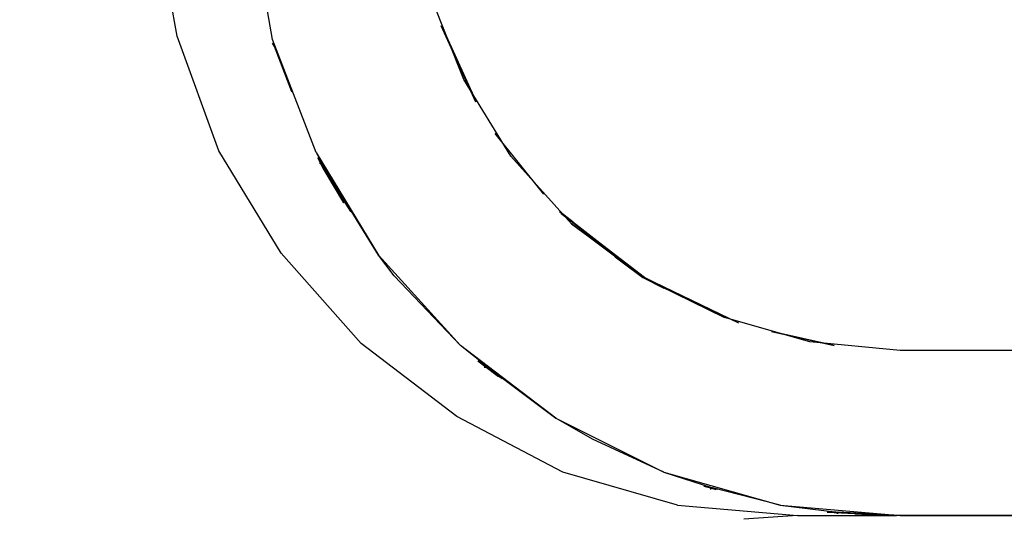
# Model space of a CAD drawing. Extents: x -0.1 to 22.1, y -0.1 to 17.1.
# Drawn here: x 17.3 to 17.9, y 12.3 to 12.6 of the extents above; entities that cross this region are included whole.
import ezdxf

# ---------------------------------------------------------------- set-up
doc = ezdxf.new("R2010")
doc.units = 0
doc.header["$MEASUREMENT"] = 0
doc.header["$PDMODE"] = 2
doc.header["$PDSIZE"] = 0.075
doc.layers.get('Defpoints').update_dxf_attribs({"linetype": 'CONTINUOUS'})
doc.layers.add('Dimension', color=6, linetype='CONTINUOUS')
doc.layers.add('Object', color=5, linetype='CONTINUOUS')
doc.styles.get("Standard").update_dxf_attribs({"font": 'technic_.ttf'})
doc.dimstyles.get("Standard").update_dxf_attribs({"dimtxt": 0.09, "dimasz": 0.125, "dimexe": 0.125, "dimexo": 0.0625, "dimgap": 0.09, "dimtad": 0, "dimtih": 1, "dimtoh": 1, "dimzin": 0, "dimdsep": 46, "dimtxsty": 'STANDARD', "dimcen": 0.09, "dimadec": 0, "dimazin": 0, "dimtfac": 1, "dimtofl": 0, "dimtmove": 0, "dimatfit": 3, "dimfxl": 1, "dimtolj": 1, "dimtzin": 0, "dimarcsym": 0})

# ---------------------------------------------------------------- blocks, each defined once
blk = doc.blocks.new('*D1')
at = {"layer": 'Defpoints', "color": 0}
for p in [(19.747, 13.60795), (14.389, 10.932), (19.747, 10.932)]:
    blk.add_point(p, dxfattribs=at)
at = {"layer": 'Dimension', "color": 0, "lineweight": -2}
for p, q in [((14.389, 10.9945), (14.389, 13.73295)), ((19.747, 10.9945), (19.747, 13.73295)), ((14.514, 13.60795), (16.55846, 13.60795)), ((19.622, 13.60795), (17.57754, 13.60795))]:
    blk.add_line(p, q, dxfattribs=at)
at = {"layer": 'Dimension', "color": 0}
for points in [[(14.514, 13.62878), (14.514, 13.58712), (14.389, 13.60795)], [(19.622, 13.62878), (19.622, 13.58712), (19.747, 13.60795)]]:
    blk.add_solid(points, dxfattribs=at)
at = {"layer": 'Dimension', "color": 0, "insert": (17.068, 13.60795), "char_height": 0.09, "attachment_point": 5}
blk.add_mtext('\\A1;5.36 [136.1mm]', dxfattribs=at)

msp = doc.modelspace()

# ---------------------------------------------------------------- linework, layer by layer
at = {"layer": 'Object'}
for p, q in [((17.404, 12.562), (17.392, 12.63)), ((17.459, 12.56), (17.447, 12.628)), ((17.569, 12.537), (17.55, 12.585)), ((17.576, 12.524), (17.556, 12.568)), ((17.576, 12.524), (17.556, 12.568)), ((17.428, 12.496), (17.404, 12.562)), ((17.484, 12.495), (17.459, 12.56)), ((17.576, 12.525), (17.559, 12.562)), ((17.46, 12.556), (17.459, 12.558)), ((17.459, 12.558), (17.46, 12.556)), ((17.46, 12.556), (17.47, 12.53)), ((17.47, 12.53), (17.46, 12.556)), ((17.596, 12.493), (17.569, 12.537)), ((17.615, 12.471), (17.587, 12.506)), ((17.464, 12.437), (17.428, 12.496)), ((17.484, 12.495), (17.52, 12.436)), ((17.484, 12.495), (17.489, 12.486)), ((17.488, 12.486), (17.485, 12.492)), ((17.488, 12.486), (17.485, 12.492)), ((17.485, 12.492), (17.488, 12.486)), ((17.488, 12.486), (17.485, 12.492)), ((17.631, 12.454), (17.596, 12.493)), ((17.486, 12.489), (17.488, 12.487)), ((17.488, 12.487), (17.486, 12.489)), ((17.496, 12.474), (17.488, 12.487)), ((17.488, 12.487), (17.494, 12.477)), ((17.488, 12.486), (17.488, 12.487)), ((17.488, 12.487), (17.494, 12.477)), ((17.488, 12.487), (17.488, 12.486)), ((17.489, 12.486), (17.488, 12.487)), ((17.488, 12.487), (17.496, 12.474)), ((17.489, 12.486), (17.488, 12.487)), ((17.488, 12.486), (17.5, 12.466)), ((17.504, 12.461), (17.488, 12.486)), ((17.488, 12.486), (17.489, 12.486)), ((17.5, 12.466), (17.488, 12.486)), ((17.488, 12.486), (17.504, 12.461)), ((17.489, 12.486), (17.488, 12.486)), ((17.52, 12.436), (17.489, 12.486)), ((17.632, 12.455), (17.624, 12.461)), ((17.624, 12.461), (17.673, 12.423)), ((17.632, 12.455), (17.624, 12.461)), ((17.624, 12.461), (17.673, 12.423)), ((17.673, 12.423), (17.625, 12.46)), ((17.625, 12.46), (17.673, 12.423)), ((17.672, 12.423), (17.631, 12.454)), ((17.672, 12.423), (17.631, 12.454)), ((17.631, 12.454), (17.673, 12.423)), ((17.673, 12.423), (17.631, 12.454)), ((17.51, 12.385), (17.464, 12.437)), ((17.567, 12.384), (17.52, 12.436)), ((17.529, 12.424), (17.52, 12.436)), ((17.672, 12.423), (17.656, 12.435)), ((17.656, 12.435), (17.672, 12.423)), ((17.672, 12.423), (17.66, 12.432)), ((17.66, 12.432), (17.672, 12.423)), ((17.567, 12.384), (17.529, 12.424)), ((17.719, 12.4), (17.672, 12.423)), ((17.687, 12.416), (17.672, 12.423)), ((17.672, 12.423), (17.687, 12.416)), ((17.687, 12.416), (17.672, 12.423)), ((17.672, 12.423), (17.684, 12.417)), ((17.684, 12.417), (17.672, 12.423)), ((17.672, 12.423), (17.687, 12.416)), ((17.687, 12.416), (17.672, 12.423)), ((17.672, 12.423), (17.687, 12.416)), ((17.673, 12.423), (17.672, 12.423)), ((17.672, 12.423), (17.719, 12.4)), ((17.684, 12.417), (17.672, 12.423)), ((17.672, 12.423), (17.673, 12.423)), ((17.687, 12.416), (17.672, 12.423)), ((17.672, 12.423), (17.684, 12.417)), ((17.673, 12.423), (17.672, 12.423)), ((17.672, 12.423), (17.687, 12.416)), ((17.673, 12.423), (17.672, 12.423)), ((17.719, 12.4), (17.673, 12.423)), ((17.673, 12.423), (17.727, 12.397)), ((17.719, 12.4), (17.673, 12.423)), ((17.673, 12.423), (17.727, 12.397)), ((17.768, 12.386), (17.719, 12.4)), ((17.782, 12.384), (17.746, 12.392)), ((17.746, 12.392), (17.782, 12.384)), ((17.565, 12.343), (17.51, 12.385)), ((17.622, 12.342), (17.567, 12.384)), ((17.582, 12.372), (17.567, 12.384)), ((17.82, 12.381), (17.768, 12.386)), ((19.209, 12.381), (17.82, 12.381)), ((19.209, 12.381), (17.82, 12.381)), ((17.581, 12.372), (17.577, 12.376)), ((17.577, 12.376), (17.581, 12.372)), ((17.581, 12.372), (17.577, 12.376)), ((17.577, 12.376), (17.581, 12.372)), ((17.577, 12.375), (17.581, 12.372)), ((17.577, 12.375), (17.581, 12.372)), ((17.581, 12.371), (17.581, 12.372)), ((17.581, 12.372), (17.591, 12.365)), ((17.582, 12.372), (17.581, 12.372)), ((17.581, 12.372), (17.589, 12.366)), ((17.589, 12.366), (17.581, 12.372)), ((17.581, 12.372), (17.591, 12.365)), ((17.589, 12.366), (17.581, 12.372)), ((17.581, 12.372), (17.581, 12.371)), ((17.589, 12.366), (17.581, 12.372)), ((17.581, 12.372), (17.589, 12.366)), ((17.589, 12.366), (17.581, 12.372)), ((17.581, 12.372), (17.582, 12.372)), ((17.582, 12.372), (17.622, 12.342)), ((17.626, 12.311), (17.565, 12.343)), ((17.622, 12.342), (17.684, 12.311)), ((17.643, 12.33), (17.622, 12.342)), ((17.684, 12.311), (17.643, 12.33)), ((17.692, 12.292), (17.626, 12.311)), ((17.684, 12.311), (17.751, 12.292)), ((17.684, 12.311), (17.712, 12.302)), ((17.711, 12.302), (17.707, 12.303)), ((17.707, 12.303), (17.711, 12.302)), ((17.711, 12.302), (17.707, 12.303)), ((17.707, 12.303), (17.711, 12.302)), ((17.711, 12.302), (17.707, 12.303)), ((17.707, 12.303), (17.711, 12.302)), ((17.711, 12.302), (17.707, 12.303)), ((17.707, 12.303), (17.711, 12.302)), ((17.711, 12.302), (17.707, 12.303)), ((17.707, 12.303), (17.711, 12.302)), ((17.712, 12.302), (17.711, 12.302)), ((17.711, 12.302), (17.711, 12.301)), ((17.714, 12.301), (17.711, 12.302)), ((17.711, 12.302), (17.711, 12.301)), ((17.714, 12.301), (17.711, 12.302)), ((17.711, 12.302), (17.714, 12.301)), ((17.712, 12.302), (17.711, 12.302)), ((17.711, 12.302), (17.714, 12.301)), ((17.712, 12.302), (17.711, 12.302)), ((17.711, 12.302), (17.714, 12.301)), ((17.714, 12.301), (17.711, 12.302)), ((17.711, 12.302), (17.714, 12.301)), ((17.715, 12.301), (17.711, 12.302)), ((17.712, 12.302), (17.711, 12.302)), ((17.711, 12.302), (17.714, 12.301)), ((17.714, 12.301), (17.711, 12.302)), ((17.711, 12.302), (17.712, 12.302)), ((17.714, 12.301), (17.711, 12.302)), ((17.715, 12.301), (17.711, 12.302)), ((17.712, 12.302), (17.711, 12.302)), ((17.751, 12.292), (17.712, 12.302)), ((17.692, 12.292), (17.761, 12.286)), ((17.751, 12.292), (17.82, 12.286)), ((17.751, 12.292), (17.784, 12.288)), ((17.818, 12.286), (17.778, 12.288)), ((17.783, 12.288), (17.778, 12.288)), ((17.778, 12.288), (17.818, 12.286)), ((17.778, 12.288), (17.783, 12.288)), ((17.783, 12.288), (17.781, 12.288)), ((17.783, 12.288), (17.781, 12.288)), ((17.818, 12.286), (17.783, 12.288)), ((17.783, 12.288), (17.784, 12.288)), ((17.802, 12.287), (17.783, 12.288)), ((17.783, 12.288), (17.784, 12.288)), ((17.802, 12.287), (17.783, 12.288)), ((17.783, 12.288), (17.818, 12.286)), ((17.784, 12.288), (17.784, 12.287)), ((17.784, 12.287), (17.784, 12.288)), ((17.784, 12.288), (17.784, 12.287)), ((17.82, 12.286), (17.784, 12.288)), ((17.784, 12.288), (17.784, 12.287)), ((17.784, 12.288), (17.82, 12.286)), ((17.761, 12.286), (17.73, 12.284)), ((17.761, 12.286), (17.794, 12.286)), ((17.761, 12.286), (17.794, 12.286)), ((17.794, 12.286), (17.811, 12.286)), ((17.811, 12.286), (17.794, 12.286)), ((17.811, 12.286), (17.818, 12.286)), ((17.818, 12.286), (17.811, 12.286)), ((17.82, 12.286), (17.818, 12.286)), ((17.82, 12.286), (17.818, 12.286)), ((17.82, 12.286), (17.818, 12.286)), ((17.82, 12.286), (17.818, 12.286)), ((17.82, 12.286), (19.209, 12.286)), ((19.209, 12.286), (17.82, 12.286))]:
    msp.add_line(p, q, dxfattribs=at)

# ---------------------------------------------------------------- dimensions: what is measured, and where the dimension line sits
at = {"layer": 'Dimension'}
dim = msp.add_linear_dim(base=(19.747, 13.60795), p1=(14.389, 10.932), p2=(19.747, 10.932), dimstyle='STANDARD', dxfattribs=at)
dim.commit()
dim.dimension.update_dxf_attribs({"geometry": '*D1', "text_midpoint": (17.068, 13.60795), "dimtype": 160})

doc.saveas('drawing.dxf')
